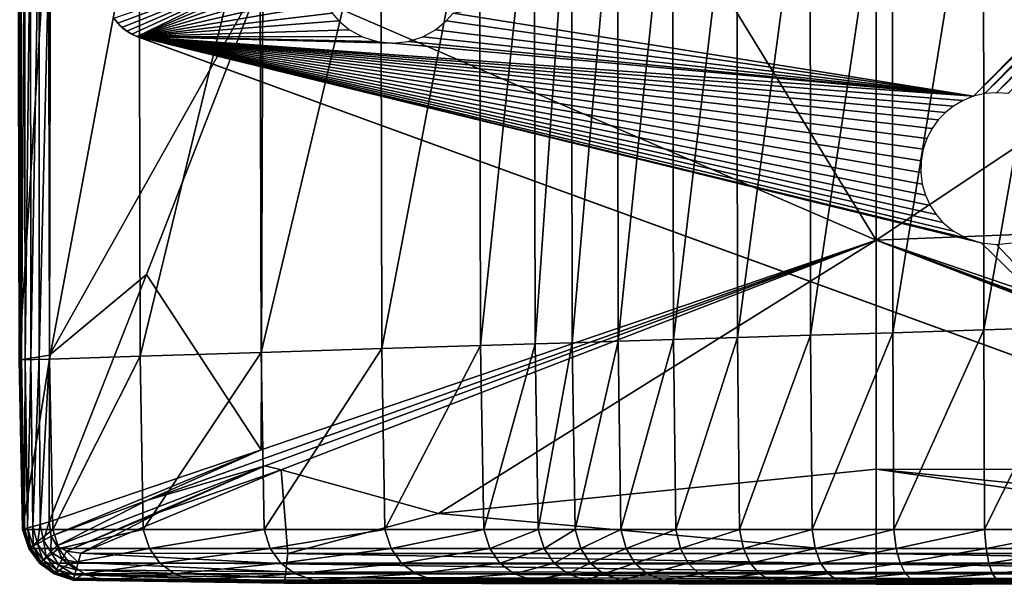
# Model space of a CAD drawing. Units: inches. Extents: x -27.1 to 27.2, y -13.5 to 13.7.
# Drawn here: x 20.1 to 24.2, y -13.5 to -11.2 of the extents above; entities that cross this region are included whole.
import ezdxf

# ---------------------------------------------------------------- set-up
doc = ezdxf.new("R2010")
doc.units = ezdxf.units.IN
doc.header["$MEASUREMENT"] = 0
doc.layers.add('SEAT-BACK', color=5, linetype='Continuous')
doc.layers.add('SEAT-BASE', color=5, linetype='Continuous')

msp = doc.modelspace()

# ---------------------------------------------------------------- linework, layer by layer
at = {"layer": 'SEAT-BACK'}
for points in [[(21.0802, -7.9319, 8.4562), (23.6214, -7.6857, 8.4534), (23.6214, -12.084, 8.4534)], [(26.1647, -10.3891, 8.4562), (23.6214, -12.084, 8.4534), (23.6214, -7.6857, 8.4534)], [(23.6214, -12.084, 8.4534), (21.078, -10.984, 8.4562), (21.0802, -7.9319, 8.4562)], [(24.4837, -10.0944, 27.3048), (24.0675, -10.1465, 27.2355), (24.0685, -12.4557, 27.2313)], [(24.0685, -12.4557, 27.2313), (24.4843, -12.4427, 27.3005), (24.4837, -10.0944, 27.3048)], [(24.0675, -10.1465, 27.2355), (23.6887, -10.1938, 27.1199), (23.6904, -12.4675, 27.1159)], [(23.6904, -12.4675, 27.1159), (24.0685, -12.4557, 27.2313), (24.0675, -10.1465, 27.2355)], [(23.6887, -10.1938, 27.1199), (23.3475, -10.2365, 26.9582), (23.3497, -12.4782, 26.9544)], [(23.3497, -12.4782, 26.9544), (23.6904, -12.4675, 27.1159), (23.6887, -10.1938, 27.1199)], [(23.3475, -10.2365, 26.9582), (23.0437, -10.2744, 26.7501), (23.0465, -12.4877, 26.7467)], [(23.0465, -12.4877, 26.7467), (23.3497, -12.4782, 26.9544), (23.3475, -10.2365, 26.9582)], [(23.0437, -10.2744, 26.7501), (22.7775, -10.3077, 26.4959), (22.7807, -12.496, 26.493)], [(22.7807, -12.496, 26.493), (23.0465, -12.4877, 26.7467), (23.0437, -10.2744, 26.7501)], [(22.7775, -10.3077, 26.4959), (22.5487, -10.3363, 26.1954), (22.5523, -12.5031, 26.193)], [(22.5523, -12.5031, 26.193), (22.7807, -12.496, 26.493), (22.7775, -10.3077, 26.4959)], [(22.3574, -10.3602, 25.8487), (22.2036, -10.3795, 25.4558), (22.2077, -12.5139, 25.4543)], [(22.2077, -12.5139, 25.4543), (22.3613, -12.5091, 25.8468), (22.3574, -10.3602, 25.8487)], [(22.5487, -10.3363, 26.1954), (22.3574, -10.3602, 25.8487), (22.3613, -12.5091, 25.8468)], [(22.3613, -12.5091, 25.8468), (22.5523, -12.5031, 26.193), (22.5487, -10.3363, 26.1954)], [(21.9769, -10.4078, 24.5501), (21.5671, -10.459, 22.6649), (21.5714, -12.5338, 22.6647)], [(21.5714, -12.5338, 22.6647), (21.9811, -12.521, 24.5491), (21.9769, -10.4078, 24.5501)], [(22.2036, -10.3795, 25.4558), (21.9769, -10.4078, 24.5501), (21.9811, -12.521, 24.5491)], [(21.9811, -12.521, 24.5491), (22.2077, -12.5139, 25.4543), (22.2036, -10.3795, 25.4558)], [(23.6214, -12.084, 8.4534), (26.1647, -10.3891, 8.4562), (26.6476, -11.9617, 8.4583)], [(21.5671, -10.459, 22.6649), (21.0658, -10.5217, 20.2899), (21.0701, -12.5495, 20.2904)], [(21.0701, -12.5495, 20.2904), (21.5714, -12.5338, 22.6647), (21.5671, -10.459, 22.6649)], [(21.0658, -10.5217, 20.2899), (20.5644, -10.5844, 17.915), (20.5687, -12.5651, 17.9154)], [(20.5687, -12.5651, 17.9154), (21.0701, -12.5495, 20.2904), (21.0658, -10.5217, 20.2899)], [(20.5644, -10.5844, 17.915), (20.1884, -10.6314, 15.6909), (20.1927, -12.5769, 15.691)], [(20.1927, -12.5769, 15.691), (20.5687, -12.5651, 17.9154), (20.5644, -10.5844, 17.915)], [(20.1884, -10.6314, 15.6909), (20.063, -10.647, 13.7684), (20.0674, -12.5808, 13.7684)], [(20.063, -10.647, 10.3235), (20.0656, -10.6466, 9.0549), (20.0698, -12.5804, 9.0549)], [(20.0698, -12.5804, 9.0549), (20.0674, -12.5808, 10.3235), (20.063, -10.647, 10.3235)], [(20.0698, -12.5804, 9.0549), (20.0656, -10.6466, 9.0549), (20.0733, -10.6452, 8.5956)], [(20.0674, -12.5808, 13.7684), (20.1927, -12.5769, 15.691), (20.1884, -10.6314, 15.6909)], [(20.0733, -10.6452, 8.5956), (20.077, -12.5793, 8.5956), (20.0698, -12.5804, 9.0549)], [(20.077, -12.5793, 8.5956), (20.0733, -10.6452, 8.5956), (20.0886, -10.6425, 8.5464)], [(20.0886, -10.6425, 8.5464), (20.0915, -12.5769, 8.5464), (20.077, -12.5793, 8.5956)], [(20.0915, -12.5769, 8.5464), (20.0886, -10.6425, 8.5464), (20.1142, -10.638, 8.5081)], [(20.1142, -10.638, 8.5081), (20.1156, -12.5731, 8.5081), (20.0915, -12.5769, 8.5464)], [(20.1156, -12.5731, 8.5081), (20.1142, -10.638, 8.5081), (20.15, -10.6316, 8.4808)], [(20.15, -10.6316, 8.4808), (20.1493, -12.5676, 8.4808), (20.1156, -12.5731, 8.5081)], [(20.1493, -12.5676, 8.4808), (20.15, -10.6316, 8.4808), (20.1961, -10.6234, 8.4644)], [(20.1961, -10.6234, 8.4644), (20.1926, -12.5607, 8.4644), (20.1493, -12.5676, 8.4808)], [(20.1926, -12.5607, 8.4644), (20.1961, -10.6234, 8.4644), (21.078, -10.984, 8.4562)], [(21.078, -10.984, 8.4562), (20.5951, -12.2261, 8.4583), (20.1926, -12.5607, 8.4644)], [(21.0707, -12.954, 8.4562), (20.5951, -12.2261, 8.4583), (21.078, -10.984, 8.4562)], [(21.078, -10.984, 8.4562), (23.6214, -12.084, 8.4534), (21.0707, -12.954, 8.4562)], [(26.6476, -11.9617, 8.4583), (26.172, -12.954, 8.4562), (23.6214, -12.084, 8.4534)], [(20.5992, -13.1616, 8.4583), (21.0707, -12.954, 8.4562), (23.6214, -12.084, 8.4534)], [(23.6214, -12.084, 8.4534), (21.0866, -13.0204, 8.4562), (20.5992, -13.1616, 8.4583)], [(21.0866, -13.0204, 8.4562), (23.6214, -12.084, 8.4534), (21.153, -13.0363, 8.4562)], [(21.8064, -13.2179, 8.4583), (21.153, -13.0363, 8.4562), (23.6214, -12.084, 8.4534)], [(23.6214, -12.084, 8.4534), (23.6214, -13.0336, 8.4562), (21.8064, -13.2179, 8.4583)], [(26.1561, -13.0204, 8.4562), (23.6214, -12.084, 8.4534), (26.172, -12.954, 8.4562)], [(26.5933, -13.2118, 8.4583), (26.0897, -13.0363, 8.4562), (23.6214, -12.084, 8.4534)], [(23.6214, -12.084, 8.4534), (26.1561, -13.0204, 8.4562), (26.5933, -13.2118, 8.4583)], [(23.6214, -13.0336, 8.4562), (23.6214, -12.084, 8.4534), (26.0897, -13.0363, 8.4562)], [(20.5951, -12.2261, 8.4583), (21.0707, -12.954, 8.4562), (20.1919, -13.2521, 8.4644)], [(20.1919, -13.2521, 8.4644), (20.1926, -12.5607, 8.4644), (20.5951, -12.2261, 8.4583)], [(24.0685, -12.4557, 27.2313), (23.6904, -12.4675, 27.1159), (23.6952, -13.2837, 27.1037)], [(23.6952, -13.2837, 27.1037), (24.0718, -13.2837, 27.2185), (24.0685, -12.4557, 27.2313)], [(24.4843, -12.4427, 27.3005), (24.0685, -12.4557, 27.2313), (24.0718, -13.2837, 27.2185)], [(24.0718, -13.2837, 27.2185), (24.4862, -13.2837, 27.2875), (24.4843, -12.4427, 27.3005)], [(22.7807, -12.496, 26.493), (22.5523, -12.5031, 26.193), (22.5632, -13.2837, 26.1857)], [(22.5632, -13.2837, 26.1857), (22.7904, -13.2837, 26.4841), (22.7807, -12.496, 26.493)], [(23.0465, -12.4877, 26.7467), (22.7807, -12.496, 26.493), (22.7904, -13.2837, 26.4841)], [(22.7904, -13.2837, 26.4841), (23.0548, -13.2837, 26.7365), (23.0465, -12.4877, 26.7467)], [(23.3497, -12.4782, 26.9544), (23.0465, -12.4877, 26.7467), (23.0548, -13.2837, 26.7365)], [(23.0548, -13.2837, 26.7365), (23.3563, -13.2837, 26.943), (23.3497, -12.4782, 26.9544)], [(23.6904, -12.4675, 27.1159), (23.3497, -12.4782, 26.9544), (23.3563, -13.2837, 26.943)], [(23.3563, -13.2837, 26.943), (23.6952, -13.2837, 27.1037), (23.6904, -12.4675, 27.1159)], [(21.5714, -12.5338, 22.6647), (21.0701, -12.5495, 20.2904), (21.0829, -13.2837, 20.292)], [(21.0829, -13.2837, 20.292), (21.5842, -13.2837, 22.6643), (21.5714, -12.5338, 22.6647)], [(21.9811, -12.521, 24.5491), (21.5714, -12.5338, 22.6647), (21.5842, -13.2837, 22.6643)], [(21.5842, -13.2837, 22.6643), (21.9938, -13.2837, 24.5462), (21.9811, -12.521, 24.5491)], [(22.2077, -12.5139, 25.4543), (21.9811, -12.521, 24.5491), (21.9938, -13.2837, 24.5462)], [(21.9938, -13.2837, 24.5462), (22.22, -13.2837, 25.4498), (22.2077, -12.5139, 25.4543)], [(22.3613, -12.5091, 25.8468), (22.2077, -12.5139, 25.4543), (22.22, -13.2837, 25.4498)], [(22.22, -13.2837, 25.4498), (22.3731, -13.2837, 25.841), (22.3613, -12.5091, 25.8468)], [(22.5523, -12.5031, 26.193), (22.3613, -12.5091, 25.8468), (22.3731, -13.2837, 25.841)], [(22.3731, -13.2837, 25.841), (22.5632, -13.2837, 26.1857), (22.5523, -12.5031, 26.193)], [(20.1927, -12.5769, 15.691), (20.0674, -12.5808, 13.7684), (20.0805, -13.2837, 13.7684)], [(20.0827, -13.2831, 9.0549), (20.0698, -12.5804, 9.0549), (20.077, -12.5793, 8.5956)], [(20.0891, -13.2813, 8.5956), (20.077, -12.5793, 8.5956), (20.0915, -12.5769, 8.5464)], [(20.077, -12.5793, 8.5956), (20.0891, -13.2813, 8.5956), (20.0827, -13.2831, 9.0549)], [(20.0805, -13.2837, 13.7684), (20.2058, -13.2837, 15.6913), (20.1927, -12.5769, 15.691)], [(20.0915, -12.5769, 8.5464), (20.1019, -13.2776, 8.5464), (20.0891, -13.2813, 8.5956)], [(20.1019, -13.2776, 8.5464), (20.0915, -12.5769, 8.5464), (20.1156, -12.5731, 8.5081)], [(20.1156, -12.5731, 8.5081), (20.1234, -13.2716, 8.5081), (20.1019, -13.2776, 8.5464)], [(20.1234, -13.2716, 8.5081), (20.1156, -12.5731, 8.5081), (20.1493, -12.5676, 8.4808)], [(20.1493, -12.5676, 8.4808), (20.1534, -13.263, 8.4808), (20.1234, -13.2716, 8.5081)], [(20.1534, -13.263, 8.4808), (20.1493, -12.5676, 8.4808), (20.1926, -12.5607, 8.4644)], [(20.1926, -12.5607, 8.4644), (20.1919, -13.2521, 8.4644), (20.1534, -13.263, 8.4808)], [(20.5687, -12.5651, 17.9154), (20.1927, -12.5769, 15.691), (20.2058, -13.2837, 15.6913)], [(20.2058, -13.2837, 15.6913), (20.5817, -13.2837, 17.9167), (20.5687, -12.5651, 17.9154)], [(21.0701, -12.5495, 20.2904), (20.5687, -12.5651, 17.9154), (20.5817, -13.2837, 17.9167)], [(20.5817, -13.2837, 17.9167), (21.0829, -13.2837, 20.292), (21.0701, -12.5495, 20.2904)], [(20.0674, -12.5808, 10.3235), (20.0698, -12.5804, 9.0549), (20.0827, -13.2831, 9.0549)], [(20.0674, -12.5808, 12.0213), (20.0674, -12.5808, 10.3235), (20.0805, -13.2837, 10.3235)], [(20.0805, -13.2837, 10.3235), (20.0805, -13.2837, 12.0213), (20.0674, -12.5808, 12.0213)], [(20.0827, -13.2831, 9.0549), (20.0805, -13.2837, 10.3235), (20.0674, -12.5808, 10.3235)], [(20.0674, -12.5808, 13.7684), (20.0674, -12.5808, 12.0213), (20.0805, -13.2837, 12.0213)], [(20.0805, -13.2837, 12.0213), (20.0805, -13.2837, 13.7684), (20.0674, -12.5808, 13.7684)], [(20.2, -13.3111, 8.4644), (20.1919, -13.2521, 8.4644), (21.0707, -12.954, 8.4562)], [(21.0707, -12.954, 8.4562), (20.5992, -13.1616, 8.4583), (20.2, -13.3111, 8.4644)], [(20.5992, -13.1616, 8.4583), (21.0866, -13.0204, 8.4562), (20.2231, -13.3511, 8.4644)], [(20.2631, -13.3742, 8.4644), (20.2231, -13.3511, 8.4644), (21.0866, -13.0204, 8.4562)], [(21.0866, -13.0204, 8.4562), (20.6494, -13.2118, 8.4583), (20.2631, -13.3742, 8.4644)], [(21.153, -13.0363, 8.4562), (20.6494, -13.2118, 8.4583), (21.0866, -13.0204, 8.4562)], [(20.6494, -13.2118, 8.4583), (21.153, -13.0363, 8.4562), (20.3221, -13.3823, 8.4644)], [(21.1812, -13.3828, 8.4644), (20.3221, -13.3823, 8.4644), (21.153, -13.0363, 8.4562)], [(21.153, -13.0363, 8.4562), (21.8064, -13.2179, 8.4583), (21.1812, -13.3828, 8.4644)], [(21.8064, -13.2179, 8.4583), (23.6214, -13.0336, 8.4562), (23.6214, -13.383, 8.4644)], [(26.0897, -13.0363, 8.4562), (25.4363, -13.2179, 8.4583), (23.6214, -13.0336, 8.4562)], [(23.6214, -13.0336, 8.4562), (25.4363, -13.2179, 8.4583), (26.0615, -13.3828, 8.4644)], [(26.0615, -13.3828, 8.4644), (23.6214, -13.383, 8.4644), (23.6214, -13.0336, 8.4562)], [(20.2231, -13.3511, 8.4644), (20.2, -13.3111, 8.4644), (20.5992, -13.1616, 8.4583)], [(20.3221, -13.3823, 8.4644), (20.2631, -13.3742, 8.4644), (20.6494, -13.2118, 8.4583)], [(23.6214, -13.383, 8.4644), (21.1812, -13.3828, 8.4644), (21.8064, -13.2179, 8.4583)], [(20.1247, -13.3526, 8.5464), (20.1019, -13.2776, 8.5464), (20.1234, -13.2716, 8.5081)], [(20.1426, -13.3427, 8.5081), (20.1234, -13.2716, 8.5081), (20.1534, -13.263, 8.4808)], [(20.1234, -13.2716, 8.5081), (20.1426, -13.3427, 8.5081), (20.1247, -13.3526, 8.5464)], [(20.1534, -13.263, 8.4808), (20.1677, -13.3289, 8.4808), (20.1426, -13.3427, 8.5081)], [(20.1677, -13.3289, 8.4808), (20.1534, -13.263, 8.4808), (20.1919, -13.2521, 8.4644)], [(20.1919, -13.2521, 8.4644), (20.2, -13.3111, 8.4644), (20.1677, -13.3289, 8.4808)], [(20.0805, -13.2837, 10.3235), (20.0827, -13.2831, 9.0549), (20.1086, -13.3615, 9.0549)], [(20.1086, -13.3615, 9.0549), (20.1068, -13.3625, 10.3235), (20.0805, -13.2837, 10.3235)], [(20.1068, -13.3625, 10.3235), (20.1068, -13.3625, 12.0213), (20.0805, -13.2837, 12.0213)], [(20.0805, -13.2837, 12.0213), (20.0805, -13.2837, 10.3235), (20.1068, -13.3625, 10.3235)], [(20.1068, -13.3625, 12.0213), (20.1068, -13.3625, 13.7684), (20.0805, -13.2837, 13.7684)], [(20.0805, -13.2837, 13.7684), (20.0805, -13.2837, 12.0213), (20.1068, -13.3625, 12.0213)], [(20.2058, -13.2837, 15.6913), (20.0805, -13.2837, 13.7684), (20.1068, -13.3625, 13.7684)], [(20.1086, -13.3615, 9.0549), (20.0827, -13.2831, 9.0549), (20.0891, -13.2813, 8.5956)], [(20.1139, -13.3585, 8.5956), (20.0891, -13.2813, 8.5956), (20.1019, -13.2776, 8.5464)], [(20.0891, -13.2813, 8.5956), (20.1139, -13.3585, 8.5956), (20.1086, -13.3615, 9.0549)], [(20.1019, -13.2776, 8.5464), (20.1247, -13.3526, 8.5464), (20.1139, -13.3585, 8.5956)], [(20.1068, -13.3625, 13.7684), (20.232, -13.3625, 15.692), (20.2058, -13.2837, 15.6913)], [(20.198, -13.3763, 8.4808), (20.1677, -13.3289, 8.4808), (20.2, -13.3111, 8.4644)], [(20.2, -13.3111, 8.4644), (20.2231, -13.3511, 8.4644), (20.198, -13.3763, 8.4808)], [(20.5817, -13.2837, 17.9167), (20.2058, -13.2837, 15.6913), (20.232, -13.3625, 15.692)], [(20.232, -13.3625, 15.692), (20.6077, -13.3625, 17.9193), (20.5817, -13.2837, 17.9167)], [(21.0829, -13.2837, 20.292), (20.5817, -13.2837, 17.9167), (20.6077, -13.3625, 17.9193)], [(20.6077, -13.3625, 17.9193), (21.1087, -13.3625, 20.295), (21.0829, -13.2837, 20.292)], [(21.5842, -13.2837, 22.6643), (21.0829, -13.2837, 20.292), (21.1087, -13.3625, 20.295)], [(21.1087, -13.3625, 20.295), (21.6097, -13.3625, 22.6636), (21.5842, -13.2837, 22.6643)], [(21.9938, -13.2837, 24.5462), (21.5842, -13.2837, 22.6643), (21.6097, -13.3625, 22.6636)], [(21.6097, -13.3625, 22.6636), (22.019, -13.3625, 24.5403), (21.9938, -13.2837, 24.5462)], [(22.22, -13.2837, 25.4498), (21.9938, -13.2837, 24.5462), (22.019, -13.3625, 24.5403)], [(22.019, -13.3625, 24.5403), (22.2447, -13.3625, 25.4407), (22.22, -13.2837, 25.4498)], [(22.3731, -13.2837, 25.841), (22.22, -13.2837, 25.4498), (22.2447, -13.3625, 25.4407)], [(22.2447, -13.3625, 25.4407), (22.3967, -13.3625, 25.8294), (22.3731, -13.2837, 25.841)], [(22.5632, -13.2837, 26.1857), (22.3731, -13.2837, 25.841), (22.3967, -13.3625, 25.8294)], [(22.3967, -13.3625, 25.8294), (22.5851, -13.3625, 26.1711), (22.5632, -13.2837, 26.1857)], [(22.7904, -13.2837, 26.4841), (22.5632, -13.2837, 26.1857), (22.5851, -13.3625, 26.1711)], [(22.5851, -13.3625, 26.1711), (22.8099, -13.3625, 26.4665), (22.7904, -13.2837, 26.4841)], [(23.0548, -13.2837, 26.7365), (22.7904, -13.2837, 26.4841), (22.8099, -13.3625, 26.4665)], [(22.8099, -13.3625, 26.4665), (23.0713, -13.3625, 26.7162), (23.0548, -13.2837, 26.7365)], [(23.3563, -13.2837, 26.943), (23.0548, -13.2837, 26.7365), (23.0713, -13.3625, 26.7162)], [(23.0713, -13.3625, 26.7162), (23.3695, -13.3625, 26.9203), (23.3563, -13.2837, 26.943)], [(23.6952, -13.2837, 27.1037), (23.3563, -13.2837, 26.943), (23.3695, -13.3625, 26.9203)], [(23.3695, -13.3625, 26.9203), (23.705, -13.3625, 27.0793), (23.6952, -13.2837, 27.1037)], [(24.0718, -13.2837, 27.2185), (23.6952, -13.2837, 27.1037), (23.705, -13.3625, 27.0793)], [(23.705, -13.3625, 27.0793), (24.0783, -13.3625, 27.1931), (24.0718, -13.2837, 27.2185)], [(24.4862, -13.2837, 27.2875), (24.0718, -13.2837, 27.2185), (24.0783, -13.3625, 27.1931)], [(24.0783, -13.3625, 27.1931), (24.49, -13.3625, 27.2615), (24.4862, -13.2837, 27.2875)], [(20.1561, -13.4181, 8.5956), (20.1139, -13.3585, 8.5956), (20.1247, -13.3526, 8.5464)], [(20.1645, -13.4098, 8.5464), (20.1247, -13.3526, 8.5464), (20.1426, -13.3427, 8.5081)], [(20.1247, -13.3526, 8.5464), (20.1645, -13.4098, 8.5464), (20.1561, -13.4181, 8.5956)], [(20.1784, -13.3958, 8.5081), (20.1426, -13.3427, 8.5081), (20.1677, -13.3289, 8.4808)], [(20.1426, -13.3427, 8.5081), (20.1784, -13.3958, 8.5081), (20.1645, -13.4098, 8.5464)], [(20.1677, -13.3289, 8.4808), (20.198, -13.3763, 8.4808), (20.1784, -13.3958, 8.5081)], [(20.2453, -13.4065, 8.4808), (20.198, -13.3763, 8.4808), (20.2231, -13.3511, 8.4644)], [(20.2231, -13.3511, 8.4644), (20.2631, -13.3742, 8.4644), (20.2453, -13.4065, 8.4808)], [(20.1068, -13.3625, 10.3235), (20.1086, -13.3615, 9.0549), (20.1519, -13.4223, 9.0549)], [(20.1068, -13.3625, 12.0213), (20.1068, -13.3625, 10.3235), (20.1505, -13.4237, 10.3235)], [(20.1505, -13.4237, 10.3235), (20.1505, -13.4237, 12.0213), (20.1068, -13.3625, 12.0213)], [(20.1519, -13.4223, 9.0549), (20.1505, -13.4237, 10.3235), (20.1068, -13.3625, 10.3235)], [(20.232, -13.3625, 15.692), (20.1068, -13.3625, 13.7684), (20.1505, -13.4237, 13.7684)], [(20.1068, -13.3625, 13.7684), (20.1068, -13.3625, 12.0213), (20.1505, -13.4237, 12.0213)], [(20.1505, -13.4237, 12.0213), (20.1505, -13.4237, 13.7684), (20.1068, -13.3625, 13.7684)], [(20.1519, -13.4223, 9.0549), (20.1086, -13.3615, 9.0549), (20.1139, -13.3585, 8.5956)], [(20.1139, -13.3585, 8.5956), (20.1561, -13.4181, 8.5956), (20.1519, -13.4223, 9.0549)], [(20.1505, -13.4237, 13.7684), (20.2756, -13.4237, 15.693), (20.232, -13.3625, 15.692)], [(20.2216, -13.4495, 8.5464), (20.1645, -13.4098, 8.5464), (20.1784, -13.3958, 8.5081)], [(20.2315, -13.4316, 8.5081), (20.1784, -13.3958, 8.5081), (20.198, -13.3763, 8.4808)], [(20.1784, -13.3958, 8.5081), (20.2315, -13.4316, 8.5081), (20.2216, -13.4495, 8.5464)], [(20.198, -13.3763, 8.4808), (20.2453, -13.4065, 8.4808), (20.2315, -13.4316, 8.5081)], [(20.6077, -13.3625, 17.9193), (20.232, -13.3625, 15.692), (20.2756, -13.4237, 15.693)], [(20.3112, -13.4209, 8.4808), (20.2453, -13.4065, 8.4808), (20.2631, -13.3742, 8.4644)], [(20.2631, -13.3742, 8.4644), (20.3221, -13.3823, 8.4644), (20.3112, -13.4209, 8.4808)], [(20.2756, -13.4237, 15.693), (20.651, -13.4237, 17.9237), (20.6077, -13.3625, 17.9193)], [(21.1763, -13.4257, 8.4808), (20.3112, -13.4209, 8.4808), (20.3221, -13.3823, 8.4644)], [(20.3221, -13.3823, 8.4644), (21.1812, -13.3828, 8.4644), (21.1763, -13.4257, 8.4808)], [(21.1087, -13.3625, 20.295), (20.6077, -13.3625, 17.9193), (20.651, -13.4237, 17.9237)], [(20.651, -13.4237, 17.9237), (21.1516, -13.4237, 20.3002), (21.1087, -13.3625, 20.295)], [(21.6097, -13.3625, 22.6636), (21.1087, -13.3625, 20.295), (21.1516, -13.4237, 20.3002)], [(21.1516, -13.4237, 20.3002), (21.6523, -13.4237, 22.6623), (21.6097, -13.3625, 22.6636)], [(23.6214, -13.4274, 8.4808), (21.1763, -13.4257, 8.4808), (21.1812, -13.3828, 8.4644)], [(21.1812, -13.3828, 8.4644), (23.6214, -13.383, 8.4644), (23.6214, -13.4274, 8.4808)], [(22.019, -13.3625, 24.5403), (21.6097, -13.3625, 22.6636), (21.6523, -13.4237, 22.6623)], [(21.6523, -13.4237, 22.6623), (22.0611, -13.4237, 24.5306), (22.019, -13.3625, 24.5403)], [(22.2447, -13.3625, 25.4407), (22.019, -13.3625, 24.5403), (22.0611, -13.4237, 24.5306)], [(22.0611, -13.4237, 24.5306), (22.2857, -13.4237, 25.4255), (22.2447, -13.3625, 25.4407)], [(22.3967, -13.3625, 25.8294), (22.2447, -13.3625, 25.4407), (22.2857, -13.4237, 25.4255)], [(22.2857, -13.4237, 25.4255), (22.4359, -13.4237, 25.81), (22.3967, -13.3625, 25.8294)], [(22.5851, -13.3625, 26.1711), (22.3967, -13.3625, 25.8294), (22.4359, -13.4237, 25.81)], [(22.4359, -13.4237, 25.81), (22.6214, -13.4237, 26.1468), (22.5851, -13.3625, 26.1711)], [(22.8099, -13.3625, 26.4665), (22.5851, -13.3625, 26.1711), (22.6214, -13.4237, 26.1468)], [(22.6214, -13.4237, 26.1468), (22.8424, -13.4237, 26.4371), (22.8099, -13.3625, 26.4665)], [(23.0713, -13.3625, 26.7162), (22.8099, -13.3625, 26.4665), (22.8424, -13.4237, 26.4371)], [(22.8424, -13.4237, 26.4371), (23.0989, -13.4237, 26.6822), (23.0713, -13.3625, 26.7162)], [(23.3695, -13.3625, 26.9203), (23.0713, -13.3625, 26.7162), (23.0989, -13.4237, 26.6822)], [(23.0989, -13.4237, 26.6822), (23.3916, -13.4237, 26.8825), (23.3695, -13.3625, 26.9203)], [(23.705, -13.3625, 27.0793), (23.3695, -13.3625, 26.9203), (23.3916, -13.4237, 26.8825)], [(23.3916, -13.4237, 26.8825), (23.7213, -13.4237, 27.0387), (23.705, -13.3625, 27.0793)], [(23.6214, -13.383, 8.4644), (26.0615, -13.3828, 8.4644), (26.0664, -13.4257, 8.4808)], [(26.0664, -13.4257, 8.4808), (23.6214, -13.4274, 8.4808), (23.6214, -13.383, 8.4644)], [(24.0783, -13.3625, 27.1931), (23.705, -13.3625, 27.0793), (23.7213, -13.4237, 27.0387)], [(23.7213, -13.4237, 27.0387), (24.0891, -13.4237, 27.1506), (24.0783, -13.3625, 27.1931)], [(24.49, -13.3625, 27.2615), (24.0783, -13.3625, 27.1931), (24.0891, -13.4237, 27.1506)], [(24.0891, -13.4237, 27.1506), (24.4963, -13.4237, 27.2182), (24.49, -13.3625, 27.2615)], [(20.1505, -13.4237, 10.3235), (20.1519, -13.4223, 9.0549), (20.2127, -13.4657, 9.0549)], [(20.2127, -13.4657, 9.0549), (20.2117, -13.4675, 10.3235), (20.1505, -13.4237, 10.3235)], [(20.2117, -13.4675, 10.3235), (20.2117, -13.4675, 12.0213), (20.1505, -13.4237, 12.0213)], [(20.1505, -13.4237, 12.0213), (20.1505, -13.4237, 10.3235), (20.2117, -13.4675, 10.3235)], [(20.2117, -13.4675, 12.0213), (20.2117, -13.4675, 13.7684), (20.1505, -13.4237, 13.7684)], [(20.1505, -13.4237, 13.7684), (20.1505, -13.4237, 12.0213), (20.2117, -13.4675, 12.0213)], [(20.2756, -13.4237, 15.693), (20.1505, -13.4237, 13.7684), (20.2117, -13.4675, 13.7684)], [(20.2127, -13.4657, 9.0549), (20.1519, -13.4223, 9.0549), (20.1561, -13.4181, 8.5956)], [(20.2157, -13.4603, 8.5956), (20.1561, -13.4181, 8.5956), (20.1645, -13.4098, 8.5464)], [(20.1561, -13.4181, 8.5956), (20.2157, -13.4603, 8.5956), (20.2127, -13.4657, 9.0549)], [(20.1645, -13.4098, 8.5464), (20.2216, -13.4495, 8.5464), (20.2157, -13.4603, 8.5956)], [(20.2117, -13.4675, 13.7684), (20.3367, -13.4675, 15.6946), (20.2756, -13.4237, 15.693)], [(20.2966, -13.4723, 8.5464), (20.2216, -13.4495, 8.5464), (20.2315, -13.4316, 8.5081)], [(20.3027, -13.4509, 8.5081), (20.2315, -13.4316, 8.5081), (20.2453, -13.4065, 8.4808)], [(20.2315, -13.4316, 8.5081), (20.3027, -13.4509, 8.5081), (20.2966, -13.4723, 8.5464)], [(20.2453, -13.4065, 8.4808), (20.3112, -13.4209, 8.4808), (20.3027, -13.4509, 8.5081)], [(20.651, -13.4237, 17.9237), (20.2756, -13.4237, 15.693), (20.3367, -13.4675, 15.6946)], [(21.1724, -13.4591, 8.5081), (20.3027, -13.4509, 8.5081), (20.3112, -13.4209, 8.4808)], [(20.3112, -13.4209, 8.4808), (21.1763, -13.4257, 8.4808), (21.1724, -13.4591, 8.5081)], [(20.3367, -13.4675, 15.6946), (20.7116, -13.4675, 17.9298), (20.651, -13.4237, 17.9237)], [(21.1516, -13.4237, 20.3002), (20.651, -13.4237, 17.9237), (20.7116, -13.4675, 17.9298)], [(20.7116, -13.4675, 17.9298), (21.2117, -13.4675, 20.3073), (21.1516, -13.4237, 20.3002)], [(21.6523, -13.4237, 22.6623), (21.1516, -13.4237, 20.3002), (21.2117, -13.4675, 20.3073)], [(23.6214, -13.4619, 8.5081), (21.1724, -13.4591, 8.5081), (21.1763, -13.4257, 8.4808)], [(21.1763, -13.4257, 8.4808), (23.6214, -13.4274, 8.4808), (23.6214, -13.4619, 8.5081)], [(21.2117, -13.4675, 20.3073), (21.712, -13.4675, 22.6604), (21.6523, -13.4237, 22.6623)], [(22.0611, -13.4237, 24.5306), (21.6523, -13.4237, 22.6623), (21.712, -13.4675, 22.6604)], [(21.712, -13.4675, 22.6604), (22.12, -13.4675, 24.5169), (22.0611, -13.4237, 24.5306)], [(22.2857, -13.4237, 25.4255), (22.0611, -13.4237, 24.5306), (22.12, -13.4675, 24.5169)], [(22.12, -13.4675, 24.5169), (22.3432, -13.4675, 25.4043), (22.2857, -13.4237, 25.4255)], [(22.4359, -13.4237, 25.81), (22.2857, -13.4237, 25.4255), (22.3432, -13.4675, 25.4043)], [(22.3432, -13.4675, 25.4043), (22.4909, -13.4675, 25.7829), (22.4359, -13.4237, 25.81)], [(22.6214, -13.4237, 26.1468), (22.4359, -13.4237, 25.81), (22.4909, -13.4675, 25.7829)], [(22.4909, -13.4675, 25.7829), (22.6724, -13.4675, 26.1128), (22.6214, -13.4237, 26.1468)], [(22.8424, -13.4237, 26.4371), (22.6214, -13.4237, 26.1468), (22.6724, -13.4675, 26.1128)], [(22.6724, -13.4675, 26.1128), (22.8878, -13.4675, 26.396), (22.8424, -13.4237, 26.4371)], [(23.0989, -13.4237, 26.6822), (22.8424, -13.4237, 26.4371), (22.8878, -13.4675, 26.396)], [(22.8878, -13.4675, 26.396), (23.1374, -13.4675, 26.6346), (23.0989, -13.4237, 26.6822)], [(23.3916, -13.4237, 26.8825), (23.0989, -13.4237, 26.6822), (23.1374, -13.4675, 26.6346)], [(23.1374, -13.4675, 26.6346), (23.4224, -13.4675, 26.8296), (23.3916, -13.4237, 26.8825)], [(23.7213, -13.4237, 27.0387), (23.3916, -13.4237, 26.8825), (23.4224, -13.4675, 26.8296)], [(23.4224, -13.4675, 26.8296), (23.744, -13.4675, 26.9819), (23.7213, -13.4237, 27.0387)], [(23.6214, -13.4274, 8.4808), (26.0664, -13.4257, 8.4808), (26.0703, -13.4591, 8.5081)], [(26.0703, -13.4591, 8.5081), (23.6214, -13.4619, 8.5081), (23.6214, -13.4274, 8.4808)], [(24.0891, -13.4237, 27.1506), (23.7213, -13.4237, 27.0387), (23.744, -13.4675, 26.9819)], [(23.744, -13.4675, 26.9819), (24.1043, -13.4675, 27.0913), (24.0891, -13.4237, 27.1506)], [(24.4963, -13.4237, 27.2182), (24.0891, -13.4237, 27.1506), (24.1043, -13.4675, 27.0913)], [(24.1043, -13.4675, 27.0913), (24.5052, -13.4675, 27.1576), (24.4963, -13.4237, 27.2182)], [(20.2117, -13.4675, 10.3235), (20.2127, -13.4657, 9.0549), (20.2911, -13.4916, 9.0549)], [(20.2117, -13.4675, 12.0213), (20.2117, -13.4675, 10.3235), (20.2905, -13.4937, 10.3235)], [(20.2905, -13.4937, 10.3235), (20.2905, -13.4937, 12.0213), (20.2117, -13.4675, 12.0213)], [(20.2911, -13.4916, 9.0549), (20.2905, -13.4937, 10.3235), (20.2117, -13.4675, 10.3235)], [(20.3367, -13.4675, 15.6946), (20.2117, -13.4675, 13.7684), (20.2905, -13.4937, 13.7684)], [(20.2117, -13.4675, 13.7684), (20.2117, -13.4675, 12.0213), (20.2905, -13.4937, 12.0213)], [(20.2905, -13.4937, 12.0213), (20.2905, -13.4937, 13.7684), (20.2117, -13.4675, 13.7684)], [(20.2911, -13.4916, 9.0549), (20.2127, -13.4657, 9.0549), (20.2157, -13.4603, 8.5956)], [(20.2929, -13.4851, 8.5956), (20.2157, -13.4603, 8.5956), (20.2216, -13.4495, 8.5464)], [(20.2157, -13.4603, 8.5956), (20.2929, -13.4851, 8.5956), (20.2911, -13.4916, 9.0549)], [(20.2216, -13.4495, 8.5464), (20.2966, -13.4723, 8.5464), (20.2929, -13.4851, 8.5956)], [(20.2905, -13.4937, 13.7684), (20.4153, -13.4937, 15.6965), (20.3367, -13.4675, 15.6946)], [(21.168, -13.4973, 8.5956), (20.2929, -13.4851, 8.5956), (20.2966, -13.4723, 8.5464)], [(21.1697, -13.483, 8.5464), (20.2966, -13.4723, 8.5464), (20.3027, -13.4509, 8.5081)], [(20.2966, -13.4723, 8.5464), (21.1697, -13.483, 8.5464), (21.168, -13.4973, 8.5956)], [(20.3027, -13.4509, 8.5081), (21.1724, -13.4591, 8.5081), (21.1697, -13.483, 8.5464)], [(20.7116, -13.4675, 17.9298), (20.3367, -13.4675, 15.6946), (20.4153, -13.4937, 15.6965)], [(20.4153, -13.4937, 15.6965), (20.7896, -13.4937, 17.9376), (20.7116, -13.4675, 17.9298)], [(21.2117, -13.4675, 20.3073), (20.7116, -13.4675, 17.9298), (20.7896, -13.4937, 17.9376)], [(20.7896, -13.4937, 17.9376), (21.2889, -13.4937, 20.3165), (21.2117, -13.4675, 20.3073)], [(23.6214, -13.4865, 8.5464), (21.1697, -13.483, 8.5464), (21.1724, -13.4591, 8.5081)], [(21.1724, -13.4591, 8.5081), (23.6214, -13.4619, 8.5081), (23.6214, -13.4865, 8.5464)], [(21.712, -13.4675, 22.6604), (21.2117, -13.4675, 20.3073), (21.2889, -13.4937, 20.3165)], [(21.2889, -13.4937, 20.3165), (21.7886, -13.4937, 22.6581), (21.712, -13.4675, 22.6604)], [(22.12, -13.4675, 24.5169), (21.712, -13.4675, 22.6604), (21.7886, -13.4937, 22.6581)], [(21.7886, -13.4937, 22.6581), (22.1957, -13.4937, 24.4993), (22.12, -13.4675, 24.5169)], [(22.3432, -13.4675, 25.4043), (22.12, -13.4675, 24.5169), (22.1957, -13.4937, 24.4993)], [(22.1957, -13.4937, 24.4993), (22.4172, -13.4937, 25.3771), (22.3432, -13.4675, 25.4043)], [(22.4909, -13.4675, 25.7829), (22.3432, -13.4675, 25.4043), (22.4172, -13.4937, 25.3771)], [(22.4172, -13.4937, 25.3771), (22.5616, -13.4937, 25.7481), (22.4909, -13.4675, 25.7829)], [(22.6724, -13.4675, 26.1128), (22.4909, -13.4675, 25.7829), (22.5616, -13.4937, 25.7481)], [(22.5616, -13.4937, 25.7481), (22.7378, -13.4937, 26.0691), (22.6724, -13.4675, 26.1128)], [(22.8878, -13.4675, 26.396), (22.6724, -13.4675, 26.1128), (22.7378, -13.4937, 26.0691)], [(22.7378, -13.4937, 26.0691), (22.9462, -13.4937, 26.3431), (22.8878, -13.4675, 26.396)], [(23.1374, -13.4675, 26.6346), (22.8878, -13.4675, 26.396), (22.9462, -13.4937, 26.3431)], [(22.9462, -13.4937, 26.3431), (23.187, -13.4937, 26.5735), (23.1374, -13.4675, 26.6346)], [(23.4224, -13.4675, 26.8296), (23.1374, -13.4675, 26.6346), (23.187, -13.4937, 26.5735)], [(23.187, -13.4937, 26.5735), (23.4621, -13.4937, 26.7615), (23.4224, -13.4675, 26.8296)], [(23.744, -13.4675, 26.9819), (23.4224, -13.4675, 26.8296), (23.4621, -13.4937, 26.7615)], [(23.4621, -13.4937, 26.7615), (23.7733, -13.4937, 26.9088), (23.744, -13.4675, 26.9819)], [(23.6214, -13.4619, 8.5081), (26.0703, -13.4591, 8.5081), (26.073, -13.483, 8.5464)], [(26.073, -13.483, 8.5464), (23.6214, -13.4865, 8.5464), (23.6214, -13.4619, 8.5081)], [(24.1043, -13.4675, 27.0913), (23.744, -13.4675, 26.9819), (23.7733, -13.4937, 26.9088)], [(23.7733, -13.4937, 26.9088), (24.1238, -13.4937, 27.0149), (24.1043, -13.4675, 27.0913)], [(24.5052, -13.4675, 27.1576), (24.1043, -13.4675, 27.0913), (24.1238, -13.4937, 27.0149)], [(24.1238, -13.4937, 27.0149), (24.5166, -13.4937, 27.0796), (24.5052, -13.4675, 27.1576)], [(20.2905, -13.4937, 10.3235), (20.2911, -13.4916, 9.0549), (21.1672, -13.5044, 9.0549)], [(21.1672, -13.5044, 9.0549), (21.1669, -13.5068, 10.3235), (20.2905, -13.4937, 10.3235)], [(21.1669, -13.5068, 10.3235), (21.1669, -13.5068, 12.0213), (20.2905, -13.4937, 12.0213)], [(20.2905, -13.4937, 12.0213), (20.2905, -13.4937, 10.3235), (21.1669, -13.5068, 10.3235)], [(21.1669, -13.5068, 12.0213), (21.1669, -13.5068, 13.7684), (20.2905, -13.4937, 13.7684)], [(20.2905, -13.4937, 13.7684), (20.2905, -13.4937, 12.0213), (21.1669, -13.5068, 12.0213)], [(20.4153, -13.4937, 15.6965), (20.2905, -13.4937, 13.7684), (21.1669, -13.5068, 13.7684)], [(21.1672, -13.5044, 9.0549), (20.2911, -13.4916, 9.0549), (20.2929, -13.4851, 8.5956)], [(20.2929, -13.4851, 8.5956), (21.168, -13.4973, 8.5956), (21.1672, -13.5044, 9.0549)], [(20.7896, -13.4937, 17.9376), (20.4153, -13.4937, 15.6965), (21.2761, -13.5068, 15.7143)], [(21.1669, -13.5068, 13.7684), (21.2761, -13.5068, 15.7143), (20.4153, -13.4937, 15.6965)], [(21.2761, -13.5068, 15.7143), (21.6035, -13.5068, 18.0085), (20.7896, -13.4937, 17.9376)], [(21.2889, -13.4937, 20.3165), (20.7896, -13.4937, 17.9376), (21.6035, -13.5068, 18.0085)], [(23.6213, -13.5112, 10.3235), (21.1669, -13.5068, 10.3235), (21.1672, -13.5044, 9.0549)], [(23.6213, -13.5112, 12.0213), (21.1669, -13.5068, 12.0213), (21.1669, -13.5068, 10.3235)], [(21.1669, -13.5068, 10.3235), (23.6213, -13.5112, 10.3235), (23.6213, -13.5112, 12.0213)], [(21.1669, -13.5068, 12.0213), (23.6213, -13.5112, 12.0213), (23.6213, -13.5112, 13.7684)], [(23.6213, -13.5112, 13.7684), (21.1669, -13.5068, 13.7684), (21.1669, -13.5068, 12.0213)], [(23.684, -13.5112, 15.7631), (21.2761, -13.5068, 15.7143), (21.1669, -13.5068, 13.7684)], [(21.1669, -13.5068, 13.7684), (23.6213, -13.5112, 13.7684), (23.684, -13.5112, 15.7631)], [(23.6213, -13.5087, 9.0549), (21.1672, -13.5044, 9.0549), (21.168, -13.4973, 8.5956)], [(21.1672, -13.5044, 9.0549), (23.6213, -13.5087, 9.0549), (23.6213, -13.5112, 10.3235)], [(23.6214, -13.5013, 8.5956), (21.168, -13.4973, 8.5956), (21.1697, -13.483, 8.5464)], [(21.168, -13.4973, 8.5956), (23.6214, -13.5013, 8.5956), (23.6213, -13.5087, 9.0549)], [(21.1697, -13.483, 8.5464), (23.6214, -13.4865, 8.5464), (23.6214, -13.5013, 8.5956)], [(21.6035, -13.5068, 18.0085), (21.2761, -13.5068, 15.7143), (23.684, -13.5112, 15.7631)], [(21.6035, -13.5068, 18.0085), (22.0145, -13.5068, 20.5614), (21.2889, -13.4937, 20.3165)], [(21.7886, -13.4937, 22.6581), (21.2889, -13.4937, 20.3165), (22.0145, -13.5068, 20.5614)], [(22.0145, -13.5068, 20.5614), (21.6035, -13.5068, 18.0085), (23.872, -13.5112, 18.2039)], [(23.684, -13.5112, 15.7631), (23.872, -13.5112, 18.2039), (21.6035, -13.5068, 18.0085)], [(22.0145, -13.5068, 20.5614), (22.3744, -13.5068, 23.2829), (21.7886, -13.4937, 22.6581)], [(22.1957, -13.4937, 24.4993), (21.7886, -13.4937, 22.6581), (22.3744, -13.5068, 23.2829)], [(23.872, -13.5112, 18.2039), (24.0197, -13.5112, 21.2755), (22.0145, -13.5068, 20.5614)], [(22.0145, -13.5068, 20.5614), (24.0197, -13.5112, 21.2755), (23.9613, -13.5112, 25.1625)], [(23.9613, -13.5112, 25.1625), (22.3744, -13.5068, 23.2829), (22.0145, -13.5068, 20.5614)], [(22.3744, -13.5068, 23.2829), (22.3878, -13.5034, 24.3516), (22.1957, -13.4937, 24.4993)], [(22.4172, -13.4937, 25.3771), (22.1957, -13.4937, 24.4993), (22.3878, -13.5034, 24.3516)], [(22.3878, -13.5034, 24.3516), (22.3744, -13.5068, 23.2829), (23.9613, -13.5112, 25.1625)], [(22.3878, -13.5034, 24.3516), (22.8443, -13.5068, 25.3083), (22.4172, -13.4937, 25.3771)], [(23.9613, -13.5112, 25.1625), (22.8443, -13.5068, 25.3083), (22.3878, -13.5034, 24.3516)], [(22.5616, -13.4937, 25.7481), (22.4172, -13.4937, 25.3771), (22.8443, -13.5068, 25.3083)], [(22.7378, -13.4937, 26.0691), (22.5616, -13.4937, 25.7481), (22.7586, -13.5034, 25.6544)], [(22.8443, -13.5068, 25.3083), (22.7586, -13.5034, 25.6544), (22.5616, -13.4937, 25.7481)], [(22.7586, -13.5034, 25.6544), (23.0801, -13.5068, 25.8181), (22.7378, -13.4937, 26.0691)], [(22.9462, -13.4937, 26.3431), (22.7378, -13.4937, 26.0691), (23.0801, -13.5068, 25.8181)], [(23.0801, -13.5068, 25.8181), (22.7586, -13.5034, 25.6544), (22.8443, -13.5068, 25.3083)], [(22.8443, -13.5068, 25.3083), (23.9613, -13.5112, 25.1625), (23.0801, -13.5068, 25.8181)], [(23.187, -13.4937, 26.5735), (22.9462, -13.4937, 26.3431), (23.0946, -13.5034, 26.1763)], [(23.0801, -13.5068, 25.8181), (23.0946, -13.5034, 26.1763), (22.9462, -13.4937, 26.3431)], [(23.0946, -13.5034, 26.1763), (23.0801, -13.5068, 25.8181), (23.9613, -13.5112, 25.1625)], [(23.0946, -13.5034, 26.1763), (23.4081, -13.5068, 26.1867), (23.187, -13.4937, 26.5735)], [(23.9613, -13.5112, 25.1625), (23.4081, -13.5068, 26.1867), (23.0946, -13.5034, 26.1763)], [(23.4621, -13.4937, 26.7615), (23.187, -13.4937, 26.5735), (23.4081, -13.5068, 26.1867)], [(23.4081, -13.5068, 26.1867), (23.5451, -13.5034, 26.5416), (23.4621, -13.4937, 26.7615)], [(23.8366, -13.5068, 26.4316), (23.5451, -13.5034, 26.5416), (23.4081, -13.5068, 26.1867)], [(23.4081, -13.5068, 26.1867), (23.9613, -13.5112, 25.1625), (23.8366, -13.5068, 26.4316)], [(23.7733, -13.4937, 26.9088), (23.4621, -13.4937, 26.7615), (23.5451, -13.5034, 26.5416)], [(23.5451, -13.5034, 26.5416), (23.8366, -13.5068, 26.4316), (23.7733, -13.4937, 26.9088)], [(26.0755, -13.5044, 9.0549), (23.6213, -13.5087, 9.0549), (23.6214, -13.5013, 8.5956)], [(23.6213, -13.5087, 9.0549), (26.0755, -13.5044, 9.0549), (26.0757, -13.5068, 10.3235)], [(26.0757, -13.5068, 10.3235), (23.6213, -13.5112, 10.3235), (23.6213, -13.5087, 9.0549)], [(26.0757, -13.5068, 12.0213), (23.6213, -13.5112, 12.0213), (23.6213, -13.5112, 10.3235)], [(23.6213, -13.5112, 10.3235), (26.0757, -13.5068, 10.3235), (26.0757, -13.5068, 12.0213)], [(23.6213, -13.5112, 12.0213), (26.0757, -13.5068, 12.0213), (26.0757, -13.5068, 13.7684)], [(26.0757, -13.5068, 13.7684), (23.6213, -13.5112, 13.7684), (23.6213, -13.5112, 12.0213)], [(26.092, -13.5068, 15.8119), (23.684, -13.5112, 15.7631), (23.6213, -13.5112, 13.7684)], [(23.6213, -13.5112, 13.7684), (26.0757, -13.5068, 13.7684), (26.092, -13.5068, 15.8119)], [(23.6214, -13.4865, 8.5464), (26.073, -13.483, 8.5464), (26.0747, -13.4973, 8.5956)], [(26.0747, -13.4973, 8.5956), (23.6214, -13.5013, 8.5956), (23.6214, -13.4865, 8.5464)], [(23.6214, -13.5013, 8.5956), (26.0747, -13.4973, 8.5956), (26.0755, -13.5044, 9.0549)], [(23.872, -13.5112, 18.2039), (23.684, -13.5112, 15.7631), (26.092, -13.5068, 15.8119)], [(24.1238, -13.4937, 27.0149), (23.7733, -13.4937, 26.9088), (23.8366, -13.5068, 26.4316)], [(23.8366, -13.5068, 26.4316), (24.1252, -13.5034, 26.7625), (24.1238, -13.4937, 27.0149)], [(24.1252, -13.5034, 26.7625), (23.8366, -13.5068, 26.4316), (23.9613, -13.5112, 25.1625)], [(26.092, -13.5068, 15.8119), (26.1406, -13.5068, 18.3992), (23.872, -13.5112, 18.2039)], [(24.0197, -13.5112, 21.2755), (23.872, -13.5112, 18.2039), (26.1406, -13.5068, 18.3992)], [(26.5243, -13.5025, 26.4114), (25.4148, -13.5068, 26.5896), (23.9613, -13.5112, 25.1625)], [(23.9613, -13.5112, 25.1625), (26.1629, -13.5068, 24.4499), (26.5243, -13.5025, 26.4114)], [(23.9613, -13.5112, 25.1625), (24.3841, -13.5068, 26.557), (24.1252, -13.5034, 26.7625)], [(26.1629, -13.5068, 24.4499), (23.9613, -13.5112, 25.1625), (24.0197, -13.5112, 21.2755)], [(24.3841, -13.5068, 26.557), (23.9613, -13.5112, 25.1625), (25.4148, -13.5068, 26.5896)], [(26.1406, -13.5068, 18.3992), (26.1786, -13.5068, 21.3415), (24.0197, -13.5112, 21.2755)], [(24.0197, -13.5112, 21.2755), (26.1786, -13.5068, 21.3415), (26.1629, -13.5068, 24.4499)], [(24.5166, -13.4937, 27.0796), (24.1238, -13.4937, 27.0149), (24.1252, -13.5034, 26.7625)], [(24.1252, -13.5034, 26.7625), (24.3841, -13.5068, 26.557), (24.5166, -13.4937, 27.0796)]]:
    msp.add_3dface(points, dxfattribs=at)
at = {"layer": 'SEAT-BASE'}
for points in [[(24.0259, -11.4869, 7.1579), (21.8668, -11.1423, 7.6656), (24.9459, -10.5484, 7.1617)], [(24.0259, -11.4869, 7.1579), (24.9459, -10.5484, 7.1617), (24.9304, -10.5933, 7.1557)], [(24.0259, -11.4869, 7.1579), (24.9304, -10.5933, 7.1557), (24.0728, -11.4759, 7.1507)], [(24.0728, -11.4759, 7.1507), (24.9304, -10.5933, 7.1557), (24.9217, -10.641, 7.1478)], [(24.0728, -11.4759, 7.1507), (24.9217, -10.641, 7.1478), (24.1214, -11.4721, 7.1416)], [(24.1214, -11.4721, 7.1416), (24.9217, -10.641, 7.1478), (24.9205, -10.6898, 7.1382)], [(24.1214, -11.4721, 7.1416), (24.9205, -10.6898, 7.1382), (24.1701, -11.4759, 7.1309)], [(20.4601, -11.1634, 7.9465), (21.3114, -10.8717, 7.8331), (20.4755, -11.1834, 7.9394)], [(20.4755, -11.1834, 7.9394), (21.3114, -10.8717, 7.8331), (20.4932, -11.2012, 7.9322)], [(20.4932, -11.2012, 7.9322), (21.3114, -10.8717, 7.8331), (20.513, -11.2165, 7.9251)], [(20.513, -11.2165, 7.9251), (21.3114, -10.8717, 7.8331), (20.5341, -11.229, 7.9182)], [(20.5341, -11.229, 7.9182), (21.3114, -10.8717, 7.8331), (20.5561, -11.2385, 7.9118)], [(20.5561, -11.2385, 7.9118), (21.3114, -10.8717, 7.8331), (21.3027, -10.9194, 7.8252)], [(20.5561, -11.2385, 7.9118), (21.3027, -10.9194, 7.8252), (21.3014, -10.9682, 7.8155)], [(20.5561, -11.2385, 7.9118), (21.3014, -10.9682, 7.8155), (21.3077, -11.0164, 7.8045)], [(21.321, -11.0624, 7.7924), (20.5561, -11.2385, 7.9118), (21.3077, -11.0164, 7.8045)], [(21.3406, -11.1047, 7.7799), (20.5561, -11.2385, 7.9118), (21.321, -11.0624, 7.7924)], [(21.3651, -11.1423, 7.7673), (20.5561, -11.2385, 7.9118), (21.3406, -11.1047, 7.7799)], [(21.3932, -11.1746, 7.7551), (20.5561, -11.2385, 7.9118), (21.3651, -11.1423, 7.7673)], [(24.0259, -11.4869, 7.1579), (21.8387, -11.1746, 7.6647), (21.8668, -11.1423, 7.6656)], [(20.4859, -11.1944, 8.4646), (20.4601, -11.1634, 7.9465), (20.4755, -11.1834, 7.9394)], [(20.4604, -11.1639, 8.4646), (20.4601, -11.1634, 7.9465), (20.4859, -11.1944, 8.4646)], [(20.4859, -11.1944, 8.4646), (20.4755, -11.1834, 7.9394), (20.4932, -11.2012, 7.9322)], [(21.4375, -11.2114, 7.7386), (20.5561, -11.2385, 7.9118), (21.3932, -11.1746, 7.7551)], [(24.0259, -11.4869, 7.1579), (21.7944, -11.2114, 7.6663), (21.8387, -11.1746, 7.6647)], [(20.4859, -11.1944, 8.4646), (20.4932, -11.2012, 7.9322), (20.5177, -11.2196, 8.4646)], [(20.5177, -11.2196, 8.4646), (20.4932, -11.2012, 7.9322), (20.513, -11.2165, 7.9251)], [(20.5177, -11.2196, 8.4646), (20.513, -11.2165, 7.9251), (20.5341, -11.229, 7.9182)], [(20.5177, -11.2196, 8.4646), (20.5341, -11.229, 7.9182), (20.5554, -11.2383, 8.4646)], [(20.5554, -11.2383, 8.4646), (20.5341, -11.229, 7.9182), (20.5561, -11.2385, 7.9118)], [(21.4908, -11.241, 7.7218), (20.5561, -11.2385, 7.9118), (21.4375, -11.2114, 7.7386)], [(24.0259, -11.4869, 7.1579), (21.741, -11.241, 7.6711), (21.7944, -11.2114, 7.6663)], [(24.2335, -12.577, 8.4646), (24.2335, -12.577, 8.3071), (20.5554, -11.2383, 8.4646)], [(24.2335, -12.577, 8.3071), (20.5554, -11.2383, 8.4646), (20.5561, -11.2385, 7.9118)], [(24.2335, -12.577, 8.3071), (20.5561, -11.2385, 7.9118), (24.7448, -12.7631, 6.7534)], [(21.6159, -11.2669, 7.6912), (20.5561, -11.2385, 7.9118), (21.5514, -11.2602, 7.7056)], [(20.5561, -11.2385, 7.9118), (24.0569, -12.0954, 7.0283), (24.7448, -12.7631, 6.7534)], [(20.5561, -11.2385, 7.9118), (23.9963, -12.0761, 7.0445), (24.0569, -12.0954, 7.0283)], [(20.5561, -11.2385, 7.9118), (23.943, -12.0466, 7.0613), (23.9963, -12.0761, 7.0445)], [(20.5561, -11.2385, 7.9118), (23.8987, -12.0098, 7.0777), (23.943, -12.0466, 7.0613)], [(20.5561, -11.2385, 7.9118), (23.8706, -11.9775, 7.09), (23.8987, -12.0098, 7.0777)], [(20.5561, -11.2385, 7.9118), (23.8461, -11.9399, 7.1026), (23.8706, -11.9775, 7.09)], [(20.5561, -11.2385, 7.9118), (23.8265, -11.8976, 7.1151), (23.8461, -11.9399, 7.1026)], [(20.5561, -11.2385, 7.9118), (23.8132, -11.8516, 7.1271), (23.8265, -11.8976, 7.1151)], [(20.5561, -11.2385, 7.9118), (23.8069, -11.8034, 7.1382), (23.8132, -11.8516, 7.1271)], [(20.5561, -11.2385, 7.9118), (23.8082, -11.7545, 7.1478), (23.8069, -11.8034, 7.1382)], [(20.5561, -11.2385, 7.9118), (23.8169, -11.7069, 7.1557), (23.8082, -11.7545, 7.1478)], [(20.5561, -11.2385, 7.9118), (23.8324, -11.662, 7.1617), (23.8169, -11.7069, 7.1557)], [(20.5561, -11.2385, 7.9118), (23.8537, -11.6211, 7.1656), (23.8324, -11.662, 7.1617)], [(20.5561, -11.2385, 7.9118), (23.8796, -11.5853, 7.1677), (23.8537, -11.6211, 7.1656)], [(20.5561, -11.2385, 7.9118), (23.9089, -11.5546, 7.1679), (23.8796, -11.5853, 7.1677)], [(20.5561, -11.2385, 7.9118), (23.943, -11.5276, 7.1665), (23.9089, -11.5546, 7.1679)], [(20.5561, -11.2385, 7.9118), (23.9822, -11.5045, 7.1632), (23.943, -11.5276, 7.1665)], [(20.5561, -11.2385, 7.9118), (24.0259, -11.4869, 7.1579), (23.9822, -11.5045, 7.1632)], [(21.5514, -11.2602, 7.7056), (20.5561, -11.2385, 7.9118), (21.4908, -11.241, 7.7218)], [(20.5561, -11.2385, 7.9118), (21.6159, -11.2669, 7.6912), (24.0259, -11.4869, 7.1579)], [(24.0259, -11.4869, 7.1579), (21.6159, -11.2669, 7.6912), (21.6805, -11.2602, 7.6795)], [(24.0259, -11.4869, 7.1579), (21.6805, -11.2602, 7.6795), (21.741, -11.241, 7.6711)], [(24.7448, -12.7631, 6.7534), (24.0569, -12.0954, 7.0283), (24.1214, -12.102, 7.0138)], [(24.7448, -12.7631, 6.7534), (24.1214, -12.102, 7.0138), (24.186, -12.0953, 7.0021)]]:
    msp.add_3dface(points, dxfattribs=at)

doc.saveas('drawing.dxf')
